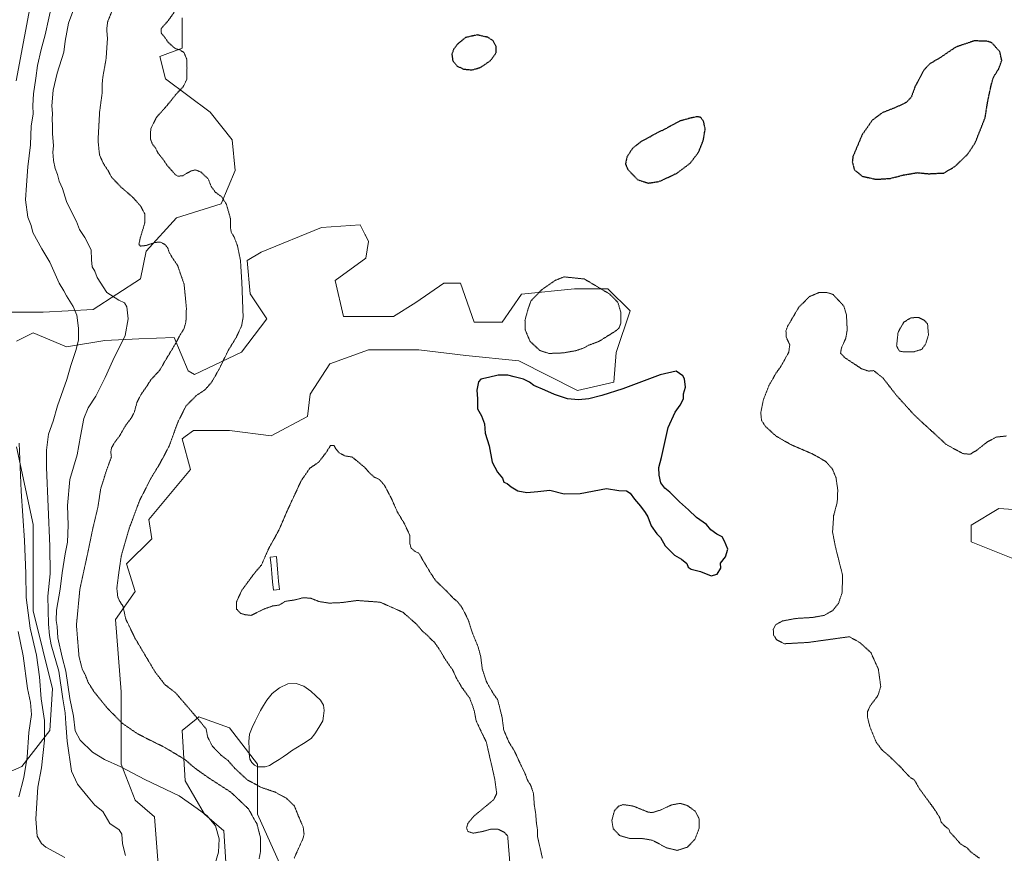
# Model space of a CAD drawing. Units: metres. Extents: x 576594 to 580025, y 4742738 to 4745090.
# Drawn here: x 578526 to 579038, y 4743810 to 4744244 of the extents above; entities that cross this region are included whole.
import ezdxf

# ---------------------------------------------------------------- set-up
doc = ezdxf.new("R2010")
doc.units = ezdxf.units.M
doc.header["$MEASUREMENT"] = 0
doc.linetypes.add('TRAZOS2', pattern=[0.375, 0.25, -0.125])
for name, color, linetype, lineweight in [('Arbolado forestal CxS', 92, 'Continuous', 0), ('Curva de nivel maestra', 36, 'Continuous', 30), ('Curva de nivel maestra depresión', 36, 'TRAZOS2', 30), ('Curva de nivel normal', 36, 'Continuous', 0), ('Curva de nivel normal depresión', 36, 'TRAZOS2', 0), ('Estanque', 2, 'Continuous', 0), ('Estanque Cxs', 2, 'Continuous', 0), ('Pastizal CxS', 92, 'Continuous', 0)]:
    doc.layers.add(name, color=color, linetype=linetype, lineweight=lineweight)

# ---------------------------------------------------------------- blocks, each defined once
blk = doc.blocks.new('*U150')
at = {"layer": 'Pastizal CxS', "color": 92, "linetype": 'Continuous', "lineweight": 0}
for points in [[(578670.1137, 4743785.7473, 826.5502), (578649.8749, 4743830.5623, 834.2577), (578649.8753, 4743856.5829, 825.4896), (578635.4203, 4743875.3765, 826.9631), (578619.5195, 4743881.1597, 829.7818), (578618.0107, 4743879.9023, 830.266), (578610.8457, 4743873.9307, 832.5794), (578612.2913, 4743847.9097, 838.2906), (578622.4097, 4743830.5629, 840.2612), (578632.5283, 4743821.8885, 839.0892), (578635.4185, 4743775.6291, 835.4512)], [(578600.7249, 4743772.7375, 841.7241), (578596.3885, 4743829.1171, 842.5604), (578586.2699, 4743837.7913, 842.6683), (578579.0423, 4743856.5843, 840.1846), (578579.0429, 4743894.1702, 833.5034), (578576.1535, 4743931.757, 830.5163), (578586.2715, 4743946.2136, 828.2623), (578581.9353, 4743960.6682, 828.9562), (578594.9447, 4743973.6793, 827.3343), (578593.5005, 4743983.7983, 828.0756), (578615.1847, 4744009.8187, 826.761), (578610.8483, 4744025.7208, 828.4088), (578612.3327, 4744026.8339, 828.1812), (578616.6303, 4744030.0577, 827.4661), (578635.4227, 4744030.0573, 824.3177), (578657.1067, 4744027.1661, 821.9046), (578675.8993, 4744037.2845, 820.2074), (578677.3457, 4744048.8491, 821.338), (578687.4651, 4744064.7513, 822.6178), (578707.7033, 4744071.9799, 823.2304), (578733.7241, 4744071.9794, 823.647), (578758.2997, 4744069.0867, 824.42), (578785.7649, 4744066.1956, 823.8008), (578816.2943, 4744050.8867, 824.9241), (578835.0883, 4744055.2231, 824.756), (578836.3613, 4744070.5311, 822.0428), (578843.5895, 4744092.215, 821.2587), (578832.0251, 4744103.7805, 820.0458), (578814.6783, 4744103.7809, 817.9522), (578787.2123, 4744100.8897, 820.7191), (578777.0921, 4744086.4343, 822.7145), (578762.6357, 4744086.4348, 823.6369), (578755.4085, 4744106.6733, 825.0986), (578746.7355, 4744106.6735, 824.62), (578732.2793, 4744096.5541, 823.9804), (578720.7145, 4744089.3264, 823.3655), (578694.6933, 4744089.3267, 822.1729), (578690.3569, 4744108.1196, 822.3406), (578706.2589, 4744119.6841, 823.4226), (578707.7043, 4744128.3579, 823.5735), (578706.0753, 4744131.6169, 823.545), (578705.9753, 4744131.8167, 823.5407), (578703.3683, 4744137.0325, 823.3627), (578683.1293, 4744135.5867, 823.7389), (578651.8311, 4744122.7224, 827.3977), (578644.6033, 4744118.3859, 828.9019), (578646.0491, 4744101.0385, 828.5668), (578654.7229, 4744088.0277, 826.5966), (578641.7117, 4744070.6797, 827.79), (578617.1361, 4744059.1155, 831.0238), (578613.9047, 4744061.0103, 831.4312), (578606.6769, 4744078.3585, 834.6375), (578588.2487, 4744077.6215, 838.0752), (578570.5363, 4744076.9131, 840.9541), (578550.6393, 4744073.5735, 845.6158), (578533.2925, 4744080.8019, 850.1391), (578524.6185, 4744076.4659, 852.7411)], [(578524.6175, 4744021.5313, 854.677), (578533.2909, 4743981.0527, 849.084), (578533.2901, 4743936.2399, 850.618), (578543.4087, 4743895.7617, 847.5154), (578541.9625, 4743874.0779, 851.3588), (578527.5067, 4743855.2855, 859.3906), (578504.3765, 4743845.166, 871.3689)], [(578498.0443, 4744091.4846, 864.6572), (578538.5203, 4744091.4838, 848.6851), (578564.5415, 4744092.929, 842.812), (578589.1165, 4744108.8306, 838.0811), (578592.0077, 4744123.2866, 836.5551), (578607.9103, 4744140.6331, 833.3767), (578631.0389, 4744147.8613, 830.1617), (578638.2673, 4744165.2078, 828.5723), (578636.8223, 4744181.1104, 827.9896), (578625.2579, 4744195.5662, 828.2567), (578602.1287, 4744212.9145, 830.5006), (578599.2373, 4744224.4796, 830.9686), (578610.8021, 4744228.8165, 829.8251), (578610.8023, 4744244.7181, 829.1345)], [(578533.2463, 4744258.0728, 849.0844), (578524.5717, 4744211.8121, 849.7669)], [(579055.5817, 4743988.0797, 818.8176), (579035.3477, 4743989.5249, 817.4562), (579020.8937, 4743980.8531, 817.0001), (579020.8935, 4743972.1813, 817.1849), (579042.5731, 4743963.5089, 817.5215)]]:
    blk.add_polyline3d(points, dxfattribs=at)
blk = doc.blocks.new('*U152')
at = {"layer": 'Arbolado forestal CxS', "color": 92, "linetype": 'Continuous', "lineweight": 0}
blk.add_polyline3d([(579042.5731, 4743963.5089, 817.5215), (579020.8935, 4743972.1813, 817.1849), (579020.8937, 4743980.8531, 817.0001), (579035.3477, 4743989.5249, 817.4562), (579055.5817, 4743988.0797, 818.8176)], dxfattribs=at)
blk = doc.blocks.new('*U155')
at = {"layer": 'Arbolado forestal CxS', "color": 92, "linetype": 'Continuous', "lineweight": 0}
for points in [[(578524.5717, 4744211.8121, 849.7669), (578533.2463, 4744258.0728, 849.0844)], [(578610.8023, 4744244.7181, 829.1345), (578610.8021, 4744228.8165, 829.8251), (578599.2373, 4744224.4796, 830.9686), (578602.1287, 4744212.9145, 830.5006), (578625.2579, 4744195.5662, 828.2567), (578636.8223, 4744181.1104, 827.9896), (578638.2673, 4744165.2078, 828.5723), (578631.0389, 4744147.8613, 830.1617), (578607.9103, 4744140.6331, 833.3767), (578592.0077, 4744123.2866, 836.5551), (578589.1165, 4744108.8306, 838.0811), (578564.5415, 4744092.929, 842.812), (578538.5203, 4744091.4838, 848.6851), (578498.0443, 4744091.4846, 864.6572)], [(578504.3765, 4743845.166, 871.3689), (578527.5067, 4743855.2855, 859.3906), (578541.9625, 4743874.0779, 851.3588), (578543.4087, 4743895.7617, 847.5154), (578533.2901, 4743936.2399, 850.618), (578533.2909, 4743981.0527, 849.084), (578524.6175, 4744021.5313, 854.677)], [(578524.6185, 4744076.4659, 852.7411), (578533.2925, 4744080.8019, 850.1391), (578550.6393, 4744073.5735, 845.6158), (578570.5363, 4744076.9131, 840.9541), (578588.2487, 4744077.6215, 838.0752), (578606.6769, 4744078.3585, 834.6375), (578613.9047, 4744061.0103, 831.4312), (578617.1361, 4744059.1155, 831.0238), (578641.7117, 4744070.6797, 827.79), (578654.7229, 4744088.0277, 826.5966), (578646.0491, 4744101.0385, 828.5668), (578644.6033, 4744118.3859, 828.9019), (578651.8311, 4744122.7224, 827.3977), (578683.1293, 4744135.5867, 823.7389), (578703.3683, 4744137.0325, 823.3627), (578705.9753, 4744131.8167, 823.5407), (578706.0753, 4744131.6169, 823.545), (578707.7043, 4744128.3579, 823.5735), (578706.2589, 4744119.6841, 823.4226), (578690.3569, 4744108.1196, 822.3406), (578694.6933, 4744089.3267, 822.1729), (578720.7145, 4744089.3264, 823.3655), (578732.2793, 4744096.5541, 823.9804), (578746.7355, 4744106.6735, 824.62), (578755.4085, 4744106.6733, 825.0986), (578762.6357, 4744086.4348, 823.6369), (578777.0921, 4744086.4343, 822.7145), (578787.2123, 4744100.8897, 820.7191), (578814.6783, 4744103.7809, 817.9522), (578832.0251, 4744103.7805, 820.0458), (578843.5895, 4744092.215, 821.2587), (578836.3613, 4744070.5311, 822.0428), (578835.0883, 4744055.2231, 824.756), (578816.2943, 4744050.8867, 824.9241), (578785.7649, 4744066.1956, 823.8008), (578758.2997, 4744069.0867, 824.42), (578733.7241, 4744071.9794, 823.647), (578707.7033, 4744071.9799, 823.2304), (578687.4651, 4744064.7513, 822.6178), (578677.3457, 4744048.8491, 821.338), (578675.8993, 4744037.2845, 820.2074), (578657.1067, 4744027.1661, 821.9046), (578635.4227, 4744030.0573, 824.3177), (578616.6303, 4744030.0577, 827.4661), (578612.3327, 4744026.8339, 828.1812), (578610.8483, 4744025.7208, 828.4088), (578615.1847, 4744009.8187, 826.761), (578593.5005, 4743983.7983, 828.0756), (578594.9447, 4743973.6793, 827.3343), (578581.9353, 4743960.6682, 828.9562), (578586.2715, 4743946.2136, 828.2623), (578576.1535, 4743931.757, 830.5163), (578579.0429, 4743894.1702, 833.5034), (578579.0423, 4743856.5843, 840.1846), (578586.2699, 4743837.7913, 842.6683), (578596.3885, 4743829.1171, 842.5604), (578600.7249, 4743772.7375, 841.7241)], [(578635.4185, 4743775.6291, 835.4512), (578632.5283, 4743821.8885, 839.0892), (578622.4097, 4743830.5629, 840.2612), (578612.2913, 4743847.9097, 838.2906), (578610.8457, 4743873.9307, 832.5794), (578618.0107, 4743879.9023, 830.266), (578619.5195, 4743881.1597, 829.7818), (578635.4203, 4743875.3765, 826.9631), (578649.8753, 4743856.5829, 825.4896), (578649.8749, 4743830.5623, 834.2577), (578670.1137, 4743785.7473, 826.5502)]]:
    blk.add_polyline3d(points, dxfattribs=at)
blk = doc.blocks.new('*U188')
at = {"layer": 'Curva de nivel normal', "color": 36, "linetype": 'Continuous', "lineweight": 0}
blk.add_polyline3d([(578525.9, 4743839.54, 860), (578528.56, 4743849.64, 860), (578530.15, 4743860.15, 860), (578531.08, 4743873.05, 860), (578532.4, 4743882.37, 860), (578531.93, 4743888.52, 860), (578530.44, 4743895.85, 860), (578528.08, 4743912.85, 860), (578525.57, 4743925.52, 860)], dxfattribs=at)
blk = doc.blocks.new('*U202')
at = {"layer": 'Curva de nivel normal', "color": 36, "linetype": 'Continuous', "lineweight": 0}
blk.add_polyline3d([(578549.81, 4743808.04, 855), (578539.99, 4743813.38, 855), (578537.73, 4743815.26, 855), (578535.48, 4743819.11, 855), (578534.75, 4743828.05, 855), (578535.7, 4743844.54, 855), (578537.7, 4743854.54, 855), (578539.26, 4743868.92, 855), (578539.3, 4743879.17, 855), (578537.56, 4743890.4, 855), (578536.67, 4743901.84, 855), (578535.01, 4743913.18, 855), (578531.77, 4743927.27, 855), (578529.62, 4743943.12, 855), (578529.5, 4743955.66, 855), (578528.82, 4743972.8, 855), (578527.16, 4743998.41, 855), (578526.07, 4744023.5, 855)], dxfattribs=at)

msp = doc.modelspace()

# ---------------------------------------------------------------- linework, layer by layer
at = {"layer": 'Arbolado forestal CxS', "color": 92, "linetype": 'Continuous', "lineweight": 0}
for points in [[(578524.5717, 4744211.8121, 849.7669), (578533.2463, 4744258.0728, 849.0844)], [(578610.8023, 4744244.7181, 829.1345), (578610.8021, 4744228.8165, 829.8251), (578599.2373, 4744224.4796, 830.9686), (578602.1287, 4744212.9145, 830.5006), (578625.2579, 4744195.5662, 828.2567), (578636.8223, 4744181.1104, 827.9896), (578638.2673, 4744165.2078, 828.5723), (578631.0389, 4744147.8613, 830.1617), (578607.9103, 4744140.6331, 833.3767), (578592.0077, 4744123.2866, 836.5551), (578589.1165, 4744108.8306, 838.0811), (578564.5415, 4744092.929, 842.812), (578538.5203, 4744091.4838, 848.6851), (578498.0443, 4744091.4846, 864.6572)], [(578524.6185, 4744076.4659, 852.7411), (578533.2925, 4744080.8019, 850.1391), (578550.6393, 4744073.5735, 845.6158), (578570.5363, 4744076.9131, 840.9541), (578588.2487, 4744077.6215, 838.0752), (578606.6769, 4744078.3585, 834.6375), (578613.9047, 4744061.0103, 831.4312), (578617.1361, 4744059.1155, 831.0238), (578641.7117, 4744070.6797, 827.79), (578654.7229, 4744088.0277, 826.5966), (578646.0491, 4744101.0385, 828.5668), (578644.6033, 4744118.3859, 828.9019), (578651.8311, 4744122.7224, 827.3977), (578683.1293, 4744135.5867, 823.7389), (578703.3683, 4744137.0325, 823.3627), (578705.9753, 4744131.8167, 823.5407), (578706.0753, 4744131.6169, 823.545), (578707.7043, 4744128.3579, 823.5735), (578706.2589, 4744119.6841, 823.4226), (578690.3569, 4744108.1196, 822.3406), (578694.6933, 4744089.3267, 822.1729), (578720.7145, 4744089.3264, 823.3655), (578732.2793, 4744096.5541, 823.9804), (578746.7355, 4744106.6735, 824.62), (578755.4085, 4744106.6733, 825.0986), (578762.6357, 4744086.4348, 823.6369), (578777.0921, 4744086.4343, 822.7145), (578787.2123, 4744100.8897, 820.7191), (578814.6783, 4744103.7809, 817.9522), (578832.0251, 4744103.7805, 820.0458), (578843.5895, 4744092.215, 821.2587), (578836.3613, 4744070.5311, 822.0428), (578835.0883, 4744055.2231, 824.756), (578816.2943, 4744050.8867, 824.9241), (578785.7649, 4744066.1956, 823.8008), (578758.2997, 4744069.0867, 824.42), (578733.7241, 4744071.9794, 823.647), (578707.7033, 4744071.9799, 823.2304), (578687.4651, 4744064.7513, 822.6178), (578677.3457, 4744048.8491, 821.338), (578675.8993, 4744037.2845, 820.2074), (578657.1067, 4744027.1661, 821.9046), (578635.4227, 4744030.0573, 824.3177), (578616.6303, 4744030.0577, 827.4661), (578612.3327, 4744026.8339, 828.1812), (578610.8483, 4744025.7208, 828.4088), (578615.1847, 4744009.8187, 826.761), (578593.5005, 4743983.7983, 828.0756), (578594.9447, 4743973.6793, 827.3343), (578581.9353, 4743960.6682, 828.9562), (578586.2715, 4743946.2136, 828.2623), (578576.1535, 4743931.757, 830.5163), (578579.0429, 4743894.1702, 833.5034), (578579.0423, 4743856.5843, 840.1846), (578586.2699, 4743837.7913, 842.6683), (578596.3885, 4743829.1171, 842.5604), (578600.7249, 4743772.7375, 841.7241)], [(578504.3765, 4743845.166, 871.3689), (578527.5067, 4743855.2855, 859.3906), (578541.9625, 4743874.0779, 851.3588), (578543.4087, 4743895.7617, 847.5154), (578533.2901, 4743936.2399, 850.618), (578533.2909, 4743981.0527, 849.084), (578524.6175, 4744021.5313, 854.677)], [(579055.5817, 4743988.0797, 818.8176), (579035.3477, 4743989.5249, 817.4562), (579020.8937, 4743980.8531, 817.0001), (579020.8935, 4743972.1813, 817.1849), (579042.5731, 4743963.5089, 817.5215)], [(578635.4185, 4743775.6291, 835.4512), (578632.5283, 4743821.8885, 839.0892), (578622.4097, 4743830.5629, 840.2612), (578612.2913, 4743847.9097, 838.2906), (578610.8457, 4743873.9307, 832.5794), (578618.0107, 4743879.9023, 830.266), (578619.5195, 4743881.1597, 829.7818), (578635.4203, 4743875.3765, 826.9631), (578649.8753, 4743856.5829, 825.4896), (578649.8749, 4743830.5623, 834.2577), (578670.1137, 4743785.7473, 826.5502)]]:
    msp.add_polyline3d(points, dxfattribs=at)
at = {"layer": 'Curva de nivel maestra', "color": 36, "linetype": 'Continuous', "lineweight": 30}
msp.add_polyline3d([(578885.74, 4743954.41, 825), (578888.88, 4743955.3, 825), (578890.81, 4743958.51, 825), (578890.55, 4743961.07, 825), (578893.18, 4743964.33, 825), (578894.35, 4743968.32, 825), (578892.76, 4743972.4, 825), (578891.56, 4743974.69, 825), (578888.72, 4743976.18, 825), (578885.66, 4743978.41, 825), (578883.36, 4743981.07, 825), (578878.16, 4743984.72, 825), (578873.9, 4743988.77, 825), (578869.22, 4743993.01, 825), (578864.27, 4743997.95, 825), (578861.6, 4744000.08, 825), (578859.61, 4744002.81, 825), (578858.66, 4744006.8, 825), (578858.62, 4744010.84, 825), (578859.99, 4744015.94, 825), (578863.47, 4744031.6, 825), (578867.06, 4744039.5, 825), (578869.69, 4744043.16, 825), (578871.47, 4744046.5, 825), (578871.36, 4744049.16, 825), (578872.39, 4744052.5, 825), (578871.85, 4744056.98, 825), (578871.03, 4744058.39, 825), (578867.64, 4744060.83, 825), (578859.34, 4744059, 825), (578839.91, 4744051.69, 825), (578828.98, 4744048.15, 825), (578822.17, 4744046.58, 825), (578816.72, 4744046.02, 825), (578811.17, 4744046.53, 825), (578804.34, 4744048.73, 825), (578799.23, 4744051.08, 825), (578793.59, 4744053.5, 825), (578791.32, 4744055.22, 825), (578788.29, 4744056.74, 825), (578783.31, 4744057.96, 825), (578780.09, 4744058.88, 825), (578777.71, 4744058.76, 825), (578774.98, 4744058.88, 825), (578769.94, 4744057.55, 825), (578766.04, 4744056.78, 825), (578764.8, 4744055.36, 825), (578764.03, 4744051.04, 825), (578764.3, 4744046.5, 825), (578764.32, 4744041.34, 825), (578766.45, 4744037.63, 825), (578767.93, 4744033.44, 825), (578768.3, 4744028.61, 825), (578770.44, 4744022.12, 825), (578771.88, 4744013.53, 825), (578774.76, 4744008.28, 825), (578777.38, 4744005.24, 825), (578777.92, 4744003.11, 825), (578779.68, 4744002.54, 825), (578781.84, 4744000.69, 825), (578785.3, 4743998.61, 825), (578789.9, 4743997.81, 825), (578795.65, 4743998.3, 825), (578801.98, 4743998.95, 825), (578809.32, 4743997.03, 825), (578817.65, 4743997.24, 825), (578831.32, 4743999.79, 825), (578837.74, 4743998.87, 825), (578841.68, 4743998.58, 825), (578843.73, 4743997.38, 825), (578845.9, 4743994.28, 825), (578848.99, 4743990.74, 825), (578851.42, 4743987.37, 825), (578852.92, 4743985.12, 825), (578854.65, 4743980.52, 825), (578857.49, 4743976.36, 825), (578859.48, 4743974.34, 825), (578861.91, 4743970.11, 825), (578866.74, 4743965.27, 825), (578870.3, 4743963.17, 825), (578873.07, 4743960.94, 825), (578873.82, 4743959.02, 825), (578875.43, 4743957.97, 825), (578880.19, 4743956.72, 825), (578885.74, 4743954.41, 825)], dxfattribs=at)
at = {"layer": 'Curva de nivel maestra depresión', "color": 36, "linetype": 'TRAZOS2', "lineweight": 30}
for points in [[(578761.48, 4744217.54, 825), (578765.98, 4744218.9, 825), (578771.12, 4744222.44, 825), (578774.09, 4744226.57, 825), (578773.98, 4744229.69, 825), (578772.31, 4744232.81, 825), (578769.66, 4744234.51, 825), (578764.23, 4744235.74, 825), (578758.12, 4744234.4, 825), (578753.98, 4744231.02, 825), (578751.84, 4744228.2, 825), (578750.99, 4744225.69, 825), (578751.42, 4744222.33, 825), (578753.71, 4744219.55, 825), (578756.99, 4744217.98, 825), (578761.48, 4744217.54, 825)], [(578971.49, 4744160.67, 825), (578978.72, 4744161.1, 825), (578985.78, 4744162.91, 825), (578992.9, 4744164.12, 825), (578998.91, 4744163.55, 825), (579006.7, 4744163.94, 825), (579012.4, 4744167.26, 825), (579019.2, 4744173.84, 825), (579023.15, 4744179.9, 825), (579028.19, 4744192.81, 825), (579029.58, 4744201.45, 825), (579031.3, 4744209.48, 825), (579032.36, 4744213.48, 825), (579035.38, 4744218.4, 825), (579036.83, 4744222.5, 825), (579035.82, 4744227.02, 825), (579031.62, 4744231.68, 825), (579029.11, 4744232.52, 825), (579022.44, 4744232.63, 825), (579012.9, 4744229.41, 825), (579004.4, 4744223.64, 825), (578999.44, 4744220.8, 825), (578996.3, 4744217.36, 825), (578991.79, 4744209.03, 825), (578989.77, 4744203.36, 825), (578987.26, 4744200.64, 825), (578981.48, 4744197.92, 825), (578974.77, 4744195.32, 825), (578969.54, 4744191.4, 825), (578964.24, 4744183.77, 825), (578959.48, 4744172.54, 825), (578959.13, 4744169.63, 825), (578960.22, 4744165.61, 825), (578964.34, 4744162.25, 825), (578971.49, 4744160.67, 825)], [(578853.11, 4744158.69, 825), (578858.75, 4744159.52, 825), (578867.86, 4744163.77, 825), (578874.82, 4744168.98, 825), (578879.25, 4744174.82, 825), (578881.64, 4744180.82, 825), (578882.66, 4744186.82, 825), (578881.85, 4744190.81, 825), (578880.35, 4744192.81, 825), (578878.62, 4744193.23, 825), (578875.36, 4744192.57, 825), (578869.31, 4744190.92, 825), (578862.31, 4744187.04, 825), (578857.64, 4744184.79, 825), (578853.62, 4744182.54, 825), (578849.38, 4744180.34, 825), (578844.88, 4744176.72, 825), (578842.02, 4744172.38, 825), (578841.21, 4744168.64, 825), (578842.45, 4744165.72, 825), (578847.57, 4744160.44, 825), (578853.11, 4744158.69, 825)]]:
    msp.add_polyline3d(points, dxfattribs=at)
at = {"layer": 'Curva de nivel normal', "color": 36, "linetype": 'Continuous', "lineweight": 0}
for points in [[(578581.38, 4743808.94, 845), (578579.78, 4743815.14, 845), (578579.5, 4743820.16, 845), (578577.96, 4743822.34, 845), (578573.25, 4743825.72, 845), (578569.56, 4743831.86, 845), (578565.36, 4743835.19, 845), (578561.99, 4743839.41, 845), (578556.39, 4743846.07, 845), (578553.22, 4743852.87, 845), (578551.04, 4743868.48, 845), (578550.28, 4743877.72, 845), (578550.04, 4743883.18, 845), (578548.8, 4743890.52, 845), (578546.68, 4743904.84, 845), (578542.67, 4743918.55, 845), (578541.9, 4743923.45, 845), (578541.34, 4743929.25, 845), (578540.91, 4743943.84, 845), (578542.15, 4743955.51, 845), (578542.01, 4743969.84, 845), (578540.26, 4744010.84, 845), (578540.27, 4744019.77, 845), (578541.33, 4744028.16, 845), (578543.68, 4744034.83, 845), (578546.04, 4744042.83, 845), (578550.79, 4744056.5, 845), (578552.99, 4744063.91, 845), (578555.71, 4744072.16, 845), (578556.88, 4744077.25, 845), (578556.82, 4744083.16, 845), (578555.99, 4744090, 845), (578554.14, 4744094.53, 845), (578550.61, 4744099.99, 845), (578549.28, 4744102.74, 845), (578546.86, 4744106.73, 845), (578541.98, 4744117.58, 845), (578537.89, 4744124.46, 845), (578533.21, 4744133.03, 845), (578532.28, 4744136.62, 845), (578530.58, 4744141.03, 845), (578529.38, 4744150, 845), (578529.86, 4744157.69, 845), (578530.58, 4744167.2, 845), (578531.99, 4744178.55, 845), (578532.38, 4744188.4, 845), (578533.31, 4744194.54, 845), (578533.14, 4744199.07, 845), (578533.5, 4744205.09, 845), (578534.76, 4744213.3, 845), (578535.6, 4744219.77, 845), (578537.52, 4744228.09, 845), (578539.65, 4744235.88, 845), (578543.45, 4744253.14, 845)], [(578626.76, 4743800.62, 840), (578629.64, 4743810.68, 840), (578630.01, 4743817.72, 840), (578628.04, 4743824.49, 840), (578623.71, 4743829.61, 840), (578618.56, 4743833.49, 840), (578609.22, 4743839.98, 840), (578591.46, 4743848.46, 840), (578578.87, 4743855.06, 840), (578570.4, 4743858.9, 840), (578564.22, 4743862.72, 840), (578557.7, 4743868.97, 840), (578555.24, 4743873.81, 840), (578554.26, 4743881.4, 840), (578552.44, 4743890.66, 840), (578550.34, 4743904.85, 840), (578548.35, 4743912.23, 840), (578546.13, 4743922.14, 840), (578545.88, 4743928.08, 840), (578545.33, 4743931.18, 840), (578545.52, 4743936.52, 840), (578547.34, 4743947.51, 840), (578548.33, 4743955.92, 840), (578550.01, 4743965.84, 840), (578551.19, 4743971.92, 840), (578551.47, 4743980.72, 840), (578551.18, 4743991.02, 840), (578552.42, 4744004.62, 840), (578556.26, 4744017.43, 840), (578557.89, 4744027.13, 840), (578559.68, 4744036.26, 840), (578562.01, 4744041.84, 840), (578565.97, 4744047.94, 840), (578570.82, 4744057.65, 840), (578574.77, 4744066.45, 840), (578581.24, 4744079.38, 840), (578582.78, 4744088.1, 840), (578582.11, 4744094.26, 840), (578580.8, 4744096.38, 840), (578577.78, 4744097.8, 840), (578571.68, 4744101.76, 840), (578566.66, 4744109.51, 840), (578565.43, 4744112.87, 840), (578563.99, 4744115.13, 840), (578563.66, 4744118.8, 840), (578563.48, 4744123.95, 840), (578560.2, 4744130.34, 840), (578557.42, 4744134.56, 840), (578555.92, 4744138.72, 840), (578554.25, 4744141.72, 840), (578550.74, 4744149.04, 840), (578548.66, 4744155.81, 840), (578546.8, 4744159.77, 840), (578545.94, 4744163.08, 840), (578544.76, 4744166.23, 840), (578543.9, 4744170.37, 840), (578543.78, 4744172.92, 840), (578543.5, 4744174.64, 840), (578543.97, 4744178.2, 840), (578543.43, 4744184.27, 840), (578543.4, 4744188.71, 840), (578543.2, 4744192.02, 840), (578543.33, 4744194.8, 840), (578542.96, 4744198.86, 840), (578543.75, 4744207.03, 840), (578545.75, 4744215.91, 840), (578549.25, 4744226.81, 840), (578549.98, 4744232.48, 840), (578551.68, 4744241.8, 840), (578554.39, 4744249.37, 840)]]:
    msp.add_polyline3d(points, dxfattribs=at)
at = {"layer": 'Curva de nivel normal depresión', "color": 36, "linetype": 'TRAZOS2', "lineweight": 0}
for points in [[(578574.8, 4744249.31, 835), (578572.03, 4744242.47, 835), (578571.57, 4744238.73, 835), (578571.96, 4744233.84, 835), (578571.23, 4744223.23, 835), (578569.54, 4744213.81, 835), (578569.12, 4744209.12, 835), (578569.13, 4744205.06, 835), (578567.88, 4744195.79, 835), (578567.06, 4744180.81, 835), (578567.81, 4744173.43, 835), (578569.86, 4744168.81, 835), (578572.36, 4744165.08, 835), (578574.04, 4744161.87, 835), (578578.8, 4744156.78, 835), (578585.18, 4744151.27, 835), (578589.1, 4744146.82, 835), (578591.32, 4744142.76, 835), (578591.36, 4744138.01, 835), (578589.03, 4744130.21, 835), (578588.29, 4744126.97, 835), (578589.03, 4744125.94, 835), (578592.06, 4744126.23, 835), (578596.61, 4744127.83, 835), (578599.6, 4744128, 835), (578601.78, 4744126.82, 835), (578603.39, 4744124.85, 835), (578603.97, 4744122.82, 835), (578605.28, 4744120.49, 835), (578608.43, 4744115.82, 835), (578611.8, 4744106.08, 835), (578612.99, 4744093.71, 835), (578612.75, 4744086.53, 835), (578611.71, 4744082.89, 835), (578609.72, 4744079.72, 835), (578607.06, 4744074.74, 835), (578602.56, 4744067.32, 835), (578599.06, 4744061.27, 835), (578594.48, 4744056.37, 835), (578592.17, 4744052.7, 835), (578589.44, 4744048.83, 835), (578587.28, 4744044.54, 835), (578585.93, 4744039.66, 835), (578584.35, 4744036.54, 835), (578581.27, 4744032.5, 835), (578578.39, 4744027.38, 835), (578575.83, 4744024.03, 835), (578574.08, 4744021.06, 835), (578573.69, 4744018.84, 835), (578574.01, 4744016.17, 835), (578571.63, 4744009.86, 835), (578568.4, 4743999.54, 835), (578566.99, 4743990.15, 835), (578564.42, 4743979.46, 835), (578561.83, 4743966.92, 835), (578557.61, 4743947.51, 835), (578555.83, 4743928.78, 835), (578557.14, 4743912.72, 835), (578558.77, 4743906.11, 835), (578560.52, 4743902.7, 835), (578561.97, 4743898.98, 835), (578564.93, 4743894.22, 835), (578571.78, 4743885.76, 835), (578579.53, 4743877.82, 835), (578587.75, 4743872.2, 835), (578602.28, 4743864.9, 835), (578612.25, 4743858.89, 835), (578617.09, 4743854.68, 835), (578624.22, 4743849.59, 835), (578636.07, 4743841.93, 835), (578645.19, 4743833.32, 835), (578649.7, 4743825.26, 835), (578651.59, 4743817.9, 835), (578651.55, 4743811.03, 835), (578650.73, 4743807.22, 835)], [(578606.67, 4744247.58, 830), (578603.24, 4744242.8, 830), (578599.94, 4744239.13, 830), (578599.82, 4744236.81, 830), (578601.58, 4744234.69, 830), (578603.55, 4744231.85, 830), (578607.22, 4744228.62, 830), (578609.7, 4744227.94, 830), (578611.8, 4744226.5, 830), (578613.28, 4744222.84, 830), (578613.3, 4744218.39, 830), (578613.24, 4744212.8, 830), (578611.34, 4744208.81, 830), (578607.58, 4744204.82, 830), (578602.8, 4744198.9, 830), (578597.35, 4744192.81, 830), (578594.46, 4744186.88, 830), (578594.24, 4744181.75, 830), (578595.34, 4744178.89, 830), (578597.02, 4744176.8, 830), (578598.14, 4744174.41, 830), (578600.81, 4744171.13, 830), (578602.89, 4744167.99, 830), (578607.27, 4744163.04, 830), (578608.62, 4744162.27, 830), (578611.12, 4744162.54, 830), (578615.2, 4744164.92, 830), (578617.72, 4744165.58, 830), (578620.44, 4744164.5, 830), (578624.34, 4744160.87, 830), (578625.86, 4744156.99, 830), (578627.99, 4744153.99, 830), (578631.32, 4744151.57, 830), (578633.76, 4744147.72, 830), (578635.87, 4744140.35, 830), (578635.92, 4744135.4, 830), (578636.32, 4744133.1, 830), (578637.84, 4744130.55, 830), (578639.52, 4744126.15, 830), (578641.09, 4744118.49, 830), (578641.82, 4744106.82, 830), (578642.48, 4744089.01, 830), (578641.69, 4744084.53, 830), (578638.95, 4744078.55, 830), (578634.74, 4744071.67, 830), (578629.92, 4744061.79, 830), (578626.12, 4744055.15, 830), (578622.63, 4744051.16, 830), (578618.09, 4744048.16, 830), (578612.74, 4744042.72, 830), (578608.65, 4744034.6, 830), (578604.14, 4744022.28, 830), (578601.31, 4744016.73, 830), (578599.04, 4744012.51, 830), (578594.92, 4744005.84, 830), (578588.88, 4743994.17, 830), (578583.19, 4743978.96, 830), (578579.1, 4743964.67, 830), (578577.72, 4743955.09, 830), (578576.83, 4743948.01, 830), (578577.33, 4743943.36, 830), (578578.32, 4743941.2, 830), (578580.06, 4743938.55, 830), (578581.42, 4743932.12, 830), (578586.24, 4743922.06, 830), (578596.74, 4743904.41, 830), (578601.84, 4743897.84, 830), (578607.22, 4743893.73, 830), (578611.02, 4743889.37, 830), (578619.99, 4743878.85, 830), (578623.24, 4743874.78, 830), (578624.02, 4743870.76, 830), (578626.34, 4743865.99, 830), (578631.17, 4743861.04, 830), (578634.64, 4743858.4, 830), (578638.22, 4743854.24, 830), (578644.62, 4743848.36, 830), (578651.74, 4743844.46, 830), (578658.9, 4743842.04, 830), (578664.99, 4743838.77, 830), (578669.14, 4743834.74, 830), (578671.17, 4743829.7, 830), (578673.7, 4743823.73, 830), (578674.17, 4743820.05, 830), (578673.56, 4743817.74, 830), (578668.99, 4743807.55, 830)], [(578801.54, 4744070.1, 820), (578808.86, 4744070.37, 820), (578815.76, 4744071.61, 820), (578819.57, 4744072.97, 820), (578822.46, 4744074.53, 820), (578827.3, 4744076.28, 820), (578836.24, 4744081.86, 820), (578837.82, 4744083.24, 820), (578838.75, 4744085.72, 820), (578838.74, 4744091.74, 820), (578837.22, 4744096.74, 820), (578832.97, 4744101.02, 820), (578819.84, 4744108.82, 820), (578809.41, 4744109.91, 820), (578804.92, 4744108.23, 820), (578797.9, 4744103.41, 820), (578792.14, 4744097.55, 820), (578790.67, 4744093.48, 820), (578788.99, 4744087.41, 820), (578789.08, 4744082.38, 820), (578791.64, 4744076.36, 820), (578796.82, 4744071.56, 820), (578801.54, 4744070.1, 820)], [(579039.27, 4744027.17, 820), (579033.94, 4744026.6, 820), (579029.4, 4744024.16, 820), (579023.65, 4744019.62, 820), (579020.33, 4744017.67, 820), (579016.58, 4744018.02, 820), (579008, 4744022.74, 820), (578991.57, 4744037.83, 820), (578982, 4744048.39, 820), (578975.14, 4744057.28, 820), (578970.19, 4744061.18, 820), (578967.63, 4744060.9, 820), (578963.96, 4744062.13, 820), (578955.51, 4744067.71, 820), (578953.03, 4744070.23, 820), (578953.47, 4744072.9, 820), (578955.73, 4744078.04, 820), (578956.48, 4744082.26, 820), (578956.1, 4744090.13, 820), (578954.72, 4744094.75, 820), (578949.06, 4744100.83, 820), (578945.77, 4744101.81, 820), (578941.72, 4744101.73, 820), (578936.86, 4744099.67, 820), (578931.31, 4744094.1, 820), (578925.53, 4744084.26, 820), (578924.66, 4744081.92, 820), (578924.71, 4744078.77, 820), (578926.62, 4744074.6, 820), (578926.13, 4744070.77, 820), (578923.98, 4744066.97, 820), (578922.2, 4744063.63, 820), (578919.44, 4744059.74, 820), (578915.8, 4744053.4, 820), (578912.9, 4744045.94, 820), (578911.55, 4744039.36, 820), (578911.93, 4744035.28, 820), (578913.98, 4744032.16, 820), (578919.54, 4744027.08, 820), (578927.04, 4744022.78, 820), (578938.61, 4744017.75, 820), (578945.26, 4744013.97, 820), (578948.72, 4744010.14, 820), (578950.66, 4744005.54, 820), (578951.58, 4743999.12, 820), (578951.31, 4743992.83, 820), (578949.44, 4743985.74, 820), (578948.87, 4743977.22, 820), (578950.35, 4743969.56, 820), (578954.1, 4743954.65, 820), (578953.82, 4743945.59, 820), (578951.96, 4743940.14, 820), (578949, 4743936.46, 820), (578944.57, 4743933.89, 820), (578938.41, 4743932.78, 820), (578929.81, 4743932.28, 820), (578922.63, 4743930.93, 820), (578919.29, 4743928.96, 820), (578918.06, 4743926.59, 820), (578918.2, 4743923.64, 820), (578919.89, 4743921.09, 820), (578923.87, 4743919.13, 820), (578936.11, 4743919.8, 820), (578957.63, 4743922.78, 820), (578963.03, 4743919.74, 820), (578968.77, 4743914.57, 820), (578972.68, 4743905.92, 820), (578973.92, 4743896.88, 820), (578972.46, 4743892.16, 820), (578968.44, 4743886.85, 820), (578967.06, 4743883.92, 820), (578967.07, 4743880.74, 820), (578968.3, 4743875.85, 820), (578971.52, 4743867.99, 820), (578974.68, 4743863.76, 820), (578978.69, 4743860.4, 820), (578984.03, 4743855.14, 820), (578988.94, 4743849.84, 820), (578991.38, 4743848.28, 820), (578994.08, 4743843.64, 820), (579001.9, 4743832.97, 820), (579004.52, 4743828.75, 820), (579005.44, 4743826.18, 820), (579007.85, 4743823.76, 820), (579009.37, 4743822.61, 820), (579010.02, 4743820.92, 820), (579012.14, 4743818.72, 820), (579015.4, 4743815.01, 820), (579018.97, 4743812.8, 820), (579020.77, 4743810.82, 820), (579025.27, 4743807.54, 820)], [(578986.3, 4744070.86, 820), (578991.3, 4744071.02, 820), (578995.24, 4744072.21, 820), (578997.26, 4744074.99, 820), (578998.72, 4744079.75, 820), (578998.26, 4744085.46, 820), (578996.63, 4744087.27, 820), (578993.7, 4744088.77, 820), (578989.65, 4744088.67, 820), (578985.87, 4744086.34, 820), (578982.92, 4744081.09, 820), (578982.16, 4744074.01, 820), (578983.64, 4744071.3, 820), (578986.3, 4744070.86, 820)], [(578798.06, 4743807.53, 820), (578795.42, 4743819.19, 820), (578795.42, 4743822.71, 820), (578794.9, 4743826.27, 820), (578794.56, 4743830.71, 820), (578793.83, 4743835.37, 820), (578793.4, 4743841.3, 820), (578791.99, 4743845.37, 820), (578790.07, 4743848.61, 820), (578789.27, 4743851.15, 820), (578787.03, 4743855.67, 820), (578783.44, 4743863.47, 820), (578780.74, 4743867.79, 820), (578777.93, 4743874.27, 820), (578777.1, 4743880.77, 820), (578775.77, 4743886.34, 820), (578774.72, 4743890.12, 820), (578772.24, 4743893.57, 820), (578768.86, 4743899.59, 820), (578766.79, 4743905.99, 820), (578765.95, 4743912.58, 820), (578764.6, 4743917.58, 820), (578761.72, 4743924.58, 820), (578759.52, 4743931.44, 820), (578756.19, 4743938.05, 820), (578753.88, 4743941.02, 820), (578751.75, 4743942.73, 820), (578748.76, 4743945.99, 820), (578742.45, 4743952.02, 820), (578739.96, 4743955.9, 820), (578737.04, 4743960.66, 820), (578733.89, 4743966.15, 820), (578731.65, 4743967.27, 820), (578729.82, 4743968.8, 820), (578729.15, 4743971.2, 820), (578729.14, 4743975.45, 820), (578726.33, 4743981.51, 820), (578722.6, 4743987.78, 820), (578719.45, 4743994.96, 820), (578715.83, 4744001.68, 820), (578713.33, 4744004.51, 820), (578710.63, 4744005.81, 820), (578708.33, 4744007.77, 820), (578705.64, 4744010.88, 820), (578699.18, 4744016.24, 820), (578695.32, 4744016.81, 820), (578692.32, 4744018.47, 820), (578690.42, 4744020.84, 820), (578689.68, 4744022.29, 820), (578687.92, 4744022.2, 820), (578685.58, 4744018.5, 820), (578681.72, 4744013.51, 820), (578677.18, 4744010.46, 820), (578672.69, 4744003.97, 820), (578665.62, 4743988.74, 820), (578661.05, 4743978.2, 820), (578655.64, 4743968.37, 820), (578651.98, 4743960.07, 820), (578648, 4743955.37, 820), (578641.82, 4743946.95, 820), (578639.08, 4743941.04, 820), (578639.03, 4743937.12, 820), (578641.24, 4743934.89, 820), (578643.61, 4743934.24, 820), (578646.67, 4743933.85, 820), (578653.04, 4743937.05, 820), (578657.8, 4743938.76, 820), (578661.37, 4743939.28, 820), (578664.34, 4743941.18, 820), (578669.33, 4743941.9, 820), (578673.66, 4743943.06, 820), (578677.66, 4743942.8, 820), (578681.87, 4743941.1, 820), (578687.16, 4743940.24, 820), (578693.72, 4743940.52, 820), (578701.73, 4743941.62, 820), (578713.65, 4743940.74, 820), (578725.47, 4743935.54, 820), (578732.54, 4743929.36, 820), (578735.87, 4743925.46, 820), (578738.32, 4743923.51, 820), (578740.05, 4743921.52, 820), (578741.91, 4743919.88, 820), (578744.6, 4743916.06, 820), (578747.26, 4743911.45, 820), (578751.34, 4743905.54, 820), (578753.59, 4743900.79, 820), (578756.2, 4743896.4, 820), (578760.26, 4743890.8, 820), (578761.68, 4743887.03, 820), (578762.63, 4743884.17, 820), (578763.57, 4743879.14, 820), (578765.52, 4743874.88, 820), (578768.87, 4743868.07, 820), (578773.22, 4743849.04, 820), (578774.29, 4743841.23, 820), (578772.77, 4743838.05, 820), (578762.38, 4743829.43, 820), (578759.37, 4743825.83, 820), (578758.61, 4743823.35, 820), (578759.31, 4743821.49, 820), (578762.05, 4743820.6, 820), (578767.38, 4743821.58, 820), (578771.45, 4743822.76, 820), (578775.09, 4743822.62, 820), (578778.31, 4743821, 820), (578779.98, 4743819.19, 820)], [(578868.13, 4743811.67, 820), (578873.41, 4743813.32, 820), (578877.38, 4743817.53, 820), (578879.54, 4743823.16, 820), (578879.44, 4743828.33, 820), (578877.48, 4743832.03, 820), (578873.36, 4743835, 820), (578869.64, 4743836.12, 820), (578865.2, 4743835.31, 820), (578859.19, 4743832.54, 820), (578855.06, 4743831.3, 820), (578852.9, 4743831.62, 820), (578845.11, 4743834.74, 820), (578840.09, 4743835.46, 820), (578837.59, 4743834.67, 820), (578835.47, 4743832.22, 820), (578834.14, 4743827.28, 820), (578834.85, 4743822.9, 820), (578838.19, 4743819.38, 820), (578843.66, 4743817.79, 820), (578849.47, 4743817.91, 820), (578855.18, 4743816.94, 820), (578862.47, 4743813.03, 820), (578868.13, 4743811.67, 820)], [(578779.98, 4743819.19, 820), (578781.44, 4743801.43, 820)]]:
    msp.add_polyline3d(points, dxfattribs=at)
at = {"layer": 'Estanque', "color": 2, "linetype": 'Continuous', "lineweight": 0}
for points in [[(578658.1936, 4743947.0544, 819.6236), (578657.7967, 4743951.3208, 819.5062), (578657.3999, 4743955.5872, 819.472), (578657.003, 4743959.8536, 819.5071), (578656.6061, 4743964.12, 819.5868), (578659.7539, 4743964.4129, 819.5608), (578660.1508, 4743960.1465, 819.478), (578660.5477, 4743955.8801, 819.468), (578660.9445, 4743951.6136, 819.5069), (578661.3414, 4743947.3472, 819.5987), (578658.1936, 4743947.0544, 819.6236)], [(578653.9001, 4743855.0401, 824.4751), (578650.0901, 4743855.1801, 825.0955), (578648.3501, 4743856.0001, 825.3989), (578646.9201, 4743857.3801, 825.4298), (578646.0101, 4743859.1301, 825.2502), (578645.5701, 4743861.7901, 824.601), (578645.5401, 4743864.4801, 823.9873), (578645.3901, 4743868.2801, 823.8532), (578645.8301, 4743872.0401, 823.495), (578647.0901, 4743875.4801, 823.4556), (578648.6501, 4743878.7901, 823.7072), (578650.0901, 4743881.5851, 823.83), (578651.5301, 4743884.3801, 823.7366), (578653.1401, 4743887.0901, 823.6893), (578654.7501, 4743889.8001, 823.6717), (578657.6401, 4743893.2901, 823.6412), (578661.3401, 4743896.2101, 823.6102), (578665.6901, 4743898.1901, 823.7175), (578670.1101, 4743898.4501, 823.7986), (578674.0101, 4743897.0701, 823.9765), (578677.7301, 4743894.3901, 823.8085), (578680.1951, 4743892.0851, 823.8398), (578682.6601, 4743889.7801, 823.8773), (578684.2501, 4743887.2601, 824.0606), (578684.6101, 4743884.4501, 824.0185), (578684.2401, 4743881.7201, 823.9036), (578683.8701, 4743878.9801, 823.8327), (578681.8301, 4743875.5901, 823.6393), (578679.7901, 4743872.2001, 823.7887), (578677.8201, 4743869.9101, 823.8793), (578673.9201, 4743867.3201, 823.8141), (578669.8501, 4743864.9001, 824.0161), (578667.6801, 4743863.3951, 823.9105), (578665.5101, 4743861.8901, 823.9122), (578663.3301, 4743860.3851, 823.8416), (578661.1501, 4743858.8801, 823.6207), (578658.6901, 4743857.3101, 823.7806), (578656.1701, 4743855.8601, 824.0268), (578653.9001, 4743855.0401, 824.4751)]]:
    msp.add_polyline3d(points, dxfattribs=at)
at = {"layer": 'Estanque Cxs', "color": 2, "linetype": 'Continuous', "lineweight": 0}
for points in [[(578661.3414, 4743947.3472, 819.5987), (578658.1936, 4743947.0544, 819.6236), (578657.7967, 4743951.3208, 819.5062), (578657.3999, 4743955.5872, 819.472), (578657.003, 4743959.8536, 819.5071), (578656.6061, 4743964.12, 819.5868), (578659.7539, 4743964.4129, 819.5608), (578660.1508, 4743960.1465, 819.478), (578660.5477, 4743955.8801, 819.468), (578660.9445, 4743951.6136, 819.5069), (578661.3414, 4743947.3472, 819.5987)], [(578656.1701, 4743855.8601, 824.0268), (578653.9001, 4743855.0401, 824.4751), (578650.0901, 4743855.1801, 825.0955), (578648.3501, 4743856.0001, 825.3989), (578646.9201, 4743857.3801, 825.4298), (578646.0101, 4743859.1301, 825.2502), (578645.5701, 4743861.7901, 824.601), (578645.5401, 4743864.4801, 823.9873), (578645.3901, 4743868.2801, 823.8532), (578645.8301, 4743872.0401, 823.495), (578647.0901, 4743875.4801, 823.4556), (578648.6501, 4743878.7901, 823.7072), (578650.0901, 4743881.5851, 823.83), (578651.5301, 4743884.3801, 823.7366), (578653.1401, 4743887.0901, 823.6893), (578654.7501, 4743889.8001, 823.6717), (578657.6401, 4743893.2901, 823.6412), (578661.3401, 4743896.2101, 823.6102), (578665.6901, 4743898.1901, 823.7175), (578670.1101, 4743898.4501, 823.7986), (578674.0101, 4743897.0701, 823.9765), (578677.7301, 4743894.3901, 823.8085), (578680.1951, 4743892.0851, 823.8398), (578682.6601, 4743889.7801, 823.8773), (578684.2501, 4743887.2601, 824.0606), (578684.6101, 4743884.4501, 824.0185), (578684.2401, 4743881.7201, 823.9036), (578683.8701, 4743878.9801, 823.8327), (578681.8301, 4743875.5901, 823.6393), (578679.7901, 4743872.2001, 823.7887), (578677.8201, 4743869.9101, 823.8793), (578673.9201, 4743867.3201, 823.8141), (578669.8501, 4743864.9001, 824.0161), (578667.6801, 4743863.3951, 823.9105), (578665.5101, 4743861.8901, 823.9122), (578663.3301, 4743860.3851, 823.8416), (578661.1501, 4743858.8801, 823.6207), (578658.6901, 4743857.3101, 823.7806), (578656.1701, 4743855.8601, 824.0268)]]:
    msp.add_polyline3d(points, close=True, dxfattribs=at)
at = {"layer": 'Pastizal CxS', "color": 92, "linetype": 'Continuous', "lineweight": 0}
for points in [[(578524.5717, 4744211.8121, 849.7669), (578533.2463, 4744258.0728, 849.0844)], [(578610.8023, 4744244.7181, 829.1345), (578610.8021, 4744228.8165, 829.8251), (578599.2373, 4744224.4796, 830.9686), (578602.1287, 4744212.9145, 830.5006), (578625.2579, 4744195.5662, 828.2567), (578636.8223, 4744181.1104, 827.9896), (578638.2673, 4744165.2078, 828.5723), (578631.0389, 4744147.8613, 830.1617), (578607.9103, 4744140.6331, 833.3767), (578592.0077, 4744123.2866, 836.5551), (578589.1165, 4744108.8306, 838.0811), (578564.5415, 4744092.929, 842.812), (578538.5203, 4744091.4838, 848.6851), (578498.0443, 4744091.4846, 864.6572)], [(578524.6185, 4744076.4659, 852.7411), (578533.2925, 4744080.8019, 850.1391), (578550.6393, 4744073.5735, 845.6158), (578570.5363, 4744076.9131, 840.9541), (578588.2487, 4744077.6215, 838.0752), (578606.6769, 4744078.3585, 834.6375), (578613.9047, 4744061.0103, 831.4312), (578617.1361, 4744059.1155, 831.0238), (578641.7117, 4744070.6797, 827.79), (578654.7229, 4744088.0277, 826.5966), (578646.0491, 4744101.0385, 828.5668), (578644.6033, 4744118.3859, 828.9019), (578651.8311, 4744122.7224, 827.3977), (578683.1293, 4744135.5867, 823.7389), (578703.3683, 4744137.0325, 823.3627), (578705.9753, 4744131.8167, 823.5407), (578706.0753, 4744131.6169, 823.545), (578707.7043, 4744128.3579, 823.5735), (578706.2589, 4744119.6841, 823.4226), (578690.3569, 4744108.1196, 822.3406), (578694.6933, 4744089.3267, 822.1729), (578720.7145, 4744089.3264, 823.3655), (578732.2793, 4744096.5541, 823.9804), (578746.7355, 4744106.6735, 824.62), (578755.4085, 4744106.6733, 825.0986), (578762.6357, 4744086.4348, 823.6369), (578777.0921, 4744086.4343, 822.7145), (578787.2123, 4744100.8897, 820.7191), (578814.6783, 4744103.7809, 817.9522), (578832.0251, 4744103.7805, 820.0458), (578843.5895, 4744092.215, 821.2587), (578836.3613, 4744070.5311, 822.0428), (578835.0883, 4744055.2231, 824.756), (578816.2943, 4744050.8867, 824.9241), (578785.7649, 4744066.1956, 823.8008), (578758.2997, 4744069.0867, 824.42), (578733.7241, 4744071.9794, 823.647), (578707.7033, 4744071.9799, 823.2304), (578687.4651, 4744064.7513, 822.6178), (578677.3457, 4744048.8491, 821.338), (578675.8993, 4744037.2845, 820.2074), (578657.1067, 4744027.1661, 821.9046), (578635.4227, 4744030.0573, 824.3177), (578616.6303, 4744030.0577, 827.4661), (578612.3327, 4744026.8339, 828.1812), (578610.8483, 4744025.7208, 828.4088), (578615.1847, 4744009.8187, 826.761), (578593.5005, 4743983.7983, 828.0756), (578594.9447, 4743973.6793, 827.3343), (578581.9353, 4743960.6682, 828.9562), (578586.2715, 4743946.2136, 828.2623), (578576.1535, 4743931.757, 830.5163), (578579.0429, 4743894.1702, 833.5034), (578579.0423, 4743856.5843, 840.1846), (578586.2699, 4743837.7913, 842.6683), (578596.3885, 4743829.1171, 842.5604), (578600.7249, 4743772.7375, 841.7241)], [(578504.3765, 4743845.166, 871.3689), (578527.5067, 4743855.2855, 859.3906), (578541.9625, 4743874.0779, 851.3588), (578543.4087, 4743895.7617, 847.5154), (578533.2901, 4743936.2399, 850.618), (578533.2909, 4743981.0527, 849.084), (578524.6175, 4744021.5313, 854.677)], [(579055.5817, 4743988.0797, 818.8176), (579035.3477, 4743989.5249, 817.4562), (579020.8937, 4743980.8531, 817.0001), (579020.8935, 4743972.1813, 817.1849), (579042.5731, 4743963.5089, 817.5215)], [(578635.4185, 4743775.6291, 835.4512), (578632.5283, 4743821.8885, 839.0892), (578622.4097, 4743830.5629, 840.2612), (578612.2913, 4743847.9097, 838.2906), (578610.8457, 4743873.9307, 832.5794), (578618.0107, 4743879.9023, 830.266), (578619.5195, 4743881.1597, 829.7818), (578635.4203, 4743875.3765, 826.9631), (578649.8753, 4743856.5829, 825.4896), (578649.8749, 4743830.5623, 834.2577), (578670.1137, 4743785.7473, 826.5502)]]:
    msp.add_polyline3d(points, dxfattribs=at)

# ---------------------------------------------------------------- block references
at = {"layer": 'Arbolado forestal CxS', "color": 92, "linetype": 'Continuous', "lineweight": 0}
for name in ['*U152', '*U155']:
    msp.add_blockref(name, (0, 0), dxfattribs=at)
at = {"layer": 'Curva de nivel normal', "color": 36, "linetype": 'Continuous', "lineweight": 0}
for name in ['*U188', '*U202']:
    msp.add_blockref(name, (0, 0), dxfattribs=at)
at = {"layer": 'Pastizal CxS', "color": 92, "linetype": 'Continuous', "lineweight": 0}
msp.add_blockref('*U150', (0, 0), dxfattribs=at)

doc.saveas('drawing.dxf')
